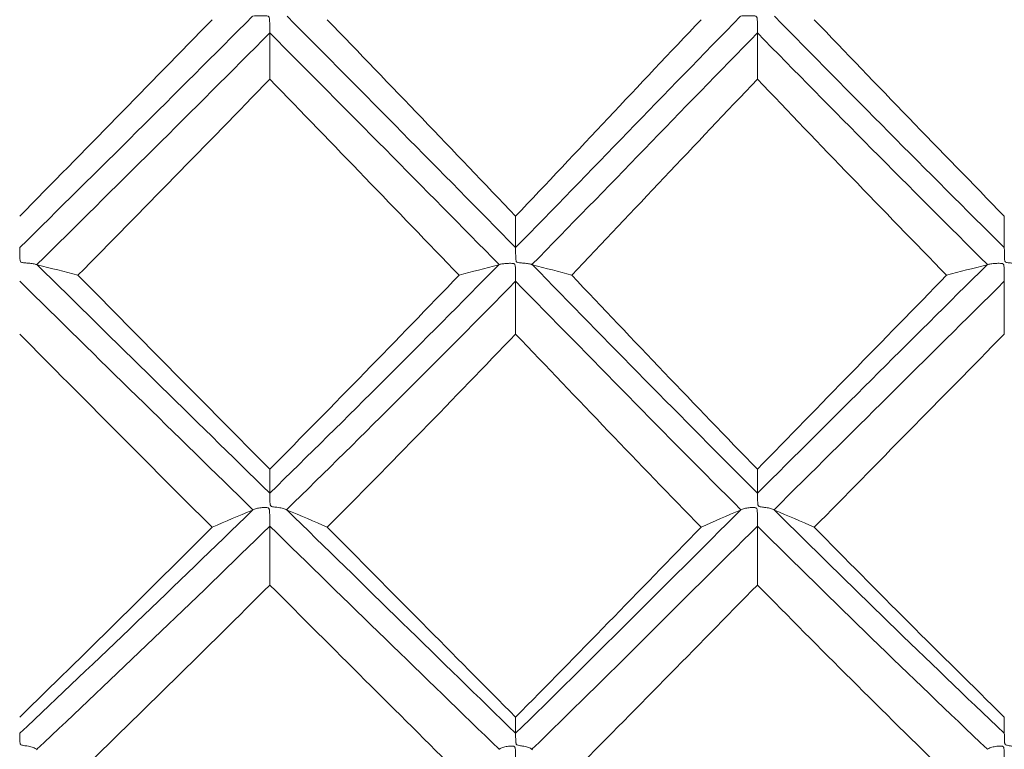
# Model space of a CAD drawing. Units: millimetres. Extents: x 8 to 270, y 5 to 208.
# Drawn here: x 174 to 179, y 168 to 172 of the extents above; entities that cross this region are included whole.
import ezdxf

# ---------------------------------------------------------------- set-up
doc = ezdxf.new("R2010")
doc.units = ezdxf.units.MM

msp = doc.modelspace()

# ---------------------------------------------------------------- linework, layer by layer
at = {"color": 7, "linetype": 'Continuous', "lineweight": 15}
for points in [[(175.1535, 172.3235), (174.7314, 171.8995), (174.3043, 171.4748), (173.8747, 171.0518)], [(174.9312, 172.3042), (174.5816, 171.9443), (174.229, 171.584), (173.8747, 171.2248)], [(176.598, 171.0518), (176.1865, 171.4714), (175.7674, 171.8961), (175.3428, 172.3235)], [(176.598, 171.2248), (176.2582, 171.5817), (175.9131, 171.9419), (175.564, 172.3042)], [(177.8336, 172.3235), (177.4168, 171.8964), (177.0127, 171.4746), (176.598, 171.0518)], [(177.6164, 172.3042), (177.2744, 171.9425), (176.9404, 171.5843), (176.598, 171.2248)], [(179.2821, 171.0518), (178.8558, 171.4755), (178.4343, 171.9002), (178.0197, 172.3235)], [(179.2821, 171.2248), (178.9306, 171.5845), (178.5823, 171.9448), (178.2385, 172.3042)], [(175.2482, 172.2315), (174.8258, 171.8071), (174.3983, 171.382), (173.9681, 170.9587)], [(176.5078, 170.9586), (176.0947, 171.3785), (175.6741, 171.8036), (175.2482, 172.2315)], [(175.2482, 171.9774), (175.2482, 172.0621), (175.2482, 172.1468), (175.2482, 172.2315)], [(177.9265, 172.2315), (177.5079, 171.8037), (177.1024, 171.3813), (176.6881, 170.9587)], [(177.9265, 171.9774), (177.9265, 172.0621), (177.9265, 172.1468), (177.9265, 172.2315)], [(179.1896, 170.9586), (178.763, 171.3827), (178.3411, 171.8078), (177.9265, 172.2315)], [(175.2482, 171.9774), (174.9001, 171.6181), (174.5486, 171.2586), (174.1949, 170.9002)], [(176.2876, 170.9002), (175.9455, 171.2562), (175.5986, 171.6157), (175.2482, 171.9774)], [(177.9265, 171.9774), (177.5817, 171.6154), (177.2454, 171.2573), (176.9065, 170.9002)], [(178.9652, 170.9002), (178.615, 171.2591), (178.2683, 171.6186), (177.9265, 171.9774)], [(176.598, 171.2248), (176.598, 171.1671), (176.598, 171.1095), (176.598, 171.0518)], [(179.2821, 171.2248), (179.2821, 171.1671), (179.2821, 171.1095), (179.2821, 171.0518)], [(173.9681, 170.9587), (173.9689, 170.9583), (173.9697, 170.9579), (173.9705, 170.9575)], [(175.2482, 169.7027), (174.8266, 170.1158), (174.3999, 170.5348), (173.9705, 170.9575)], [(173.9705, 170.9575), (174.0472, 170.9385), (174.1219, 170.9195), (174.1949, 170.9002)], [(176.5054, 170.9575), (176.0931, 170.5382), (175.6732, 170.1191), (175.2482, 169.7027)], [(176.5054, 170.9575), (176.4311, 170.9385), (176.3585, 170.9194), (176.2876, 170.9002)], [(176.5054, 170.9575), (176.5061, 170.9579), (176.5069, 170.9583), (176.5078, 170.9586)], [(176.6881, 170.9587), (176.6889, 170.9583), (176.6897, 170.9579), (176.6905, 170.9575)], [(177.9265, 169.7027), (177.5087, 170.1191), (177.1039, 170.5355), (176.6905, 170.9575)], [(176.6905, 170.9575), (176.7644, 170.9385), (176.8364, 170.9195), (176.9065, 170.9002)], [(179.1872, 170.9575), (178.7613, 170.5341), (178.3404, 170.1151), (177.9265, 169.7027)], [(179.1872, 170.9575), (179.1113, 170.9385), (179.0373, 170.9195), (178.9652, 170.9002)], [(179.1896, 170.9586), (179.1888, 170.9583), (179.188, 170.9579), (179.1872, 170.9575)], [(175.2482, 169.8344), (174.9001, 170.1861), (174.5486, 170.5419), (174.1949, 170.9002)], [(176.2876, 170.9002), (175.9455, 170.5443), (175.5986, 170.1885), (175.2482, 169.8344)], [(177.9265, 169.8344), (177.5817, 170.1888), (177.2454, 170.5432), (176.9065, 170.9002)], [(178.9652, 170.9002), (178.615, 170.5414), (178.2683, 170.1857), (177.9265, 169.8344)], [(175.156, 169.6117), (174.733, 170.0248), (174.3051, 170.444), (173.8747, 170.8669)], [(176.598, 170.8669), (176.1858, 170.4474), (175.7658, 170.0282), (175.3404, 169.6117)], [(177.836, 169.6117), (177.4183, 170.0278), (177.0135, 170.4442), (176.598, 170.8669)], [(176.598, 170.5767), (176.598, 170.6735), (176.598, 170.7702), (176.598, 170.8669)], [(179.2821, 170.8669), (178.855, 170.4433), (178.4326, 170.0242), (178.0173, 169.6117)], [(179.2821, 170.5767), (179.2821, 170.6735), (179.2821, 170.7702), (179.2821, 170.8669)], [(174.9312, 169.5154), (174.5816, 169.8655), (174.229, 170.2198), (173.8747, 170.5767)], [(176.598, 170.5767), (176.2582, 170.2221), (175.9131, 169.8679), (175.564, 169.5154)], [(177.6164, 169.5154), (177.2744, 169.8673), (176.9404, 170.2195), (176.598, 170.5767)], [(179.2821, 170.5767), (178.9306, 170.2193), (178.5823, 169.865), (178.2385, 169.5154)], [(175.2482, 169.8344), (175.2482, 169.7905), (175.2482, 169.7466), (175.2482, 169.7027)], [(177.9265, 169.8344), (177.9265, 169.7905), (177.9265, 169.7466), (177.9265, 169.7027)], [(175.1535, 169.6101), (174.7314, 169.1976), (174.3043, 168.7879), (173.8747, 168.3836)], [(175.1535, 169.6101), (175.0777, 169.5787), (175.0036, 169.5472), (174.9312, 169.5154)], [(175.156, 169.6117), (175.1551, 169.6112), (175.1543, 169.6106), (175.1535, 169.6101)], [(175.3404, 169.6117), (175.3412, 169.6112), (175.342, 169.6106), (175.3428, 169.6101)], [(176.598, 168.3836), (176.1865, 168.7847), (175.7674, 169.1942), (175.3428, 169.6101)], [(175.3428, 169.6101), (175.4184, 169.5788), (175.4921, 169.5472), (175.564, 169.5154)], [(177.8336, 169.6101), (177.4168, 169.1946), (177.0127, 168.7878), (176.598, 168.3836)], [(177.8336, 169.6101), (177.7593, 169.5788), (177.6869, 169.5472), (177.6164, 169.5154)], [(177.836, 169.6117), (177.8352, 169.6112), (177.8344, 169.6106), (177.8336, 169.6101)], [(178.0173, 169.6117), (178.0181, 169.6112), (178.0189, 169.6106), (178.0197, 169.6101)], [(179.2821, 168.3836), (178.8558, 168.7886), (178.4343, 169.1983), (178.0197, 169.6101)], [(178.0197, 169.6101), (178.0943, 169.5787), (178.1672, 169.5472), (178.2385, 169.5154)], [(175.2482, 169.5216), (174.8258, 169.1092), (174.3983, 168.6997), (173.9681, 168.2956)], [(176.5078, 168.2955), (176.0947, 168.6964), (175.6741, 169.1059), (175.2482, 169.5216)], [(175.2482, 169.1982), (175.2482, 169.306), (175.2482, 169.4138), (175.2482, 169.5216)], [(177.9265, 169.5216), (177.5079, 169.1059), (177.1024, 168.6991), (176.6881, 168.2956)], [(179.1896, 168.2955), (178.763, 168.7004), (178.3411, 169.1099), (177.9265, 169.5216)], [(177.9265, 169.1982), (177.9265, 169.306), (177.9265, 169.4138), (177.9265, 169.5216)], [(174.9312, 169.5154), (174.5816, 169.1653), (174.229, 168.8173), (173.8747, 168.4728)], [(176.598, 168.4728), (176.2582, 168.815), (175.9131, 169.163), (175.564, 169.5154)], [(177.6164, 169.5154), (177.2744, 169.1636), (176.9404, 168.8176), (176.598, 168.4728)], [(179.2821, 168.4728), (178.9306, 168.8178), (178.5823, 169.1658), (178.2385, 169.5154)], [(175.2482, 169.1982), (174.9001, 168.8501), (174.5486, 168.5044), (174.1949, 168.1622)], [(176.2876, 168.1622), (175.9455, 168.5021), (175.5986, 168.8478), (175.2482, 169.1982)], [(177.9265, 169.1982), (177.5817, 168.8475), (177.2454, 168.5031), (176.9065, 168.1622)], [(178.9652, 168.1622), (178.615, 168.5048), (178.2683, 168.8506), (177.9265, 169.1982)], [(176.598, 168.4728), (176.598, 168.443), (176.598, 168.4133), (176.598, 168.3836)], [(179.2821, 168.4728), (179.2821, 168.443), (179.2821, 168.4133), (179.2821, 168.3836)], [(173.9681, 168.2956), (173.9689, 168.2949), (173.9697, 168.2942), (173.9705, 168.2934)], [(176.6881, 168.2956), (176.6889, 168.2949), (176.6897, 168.2942), (176.6905, 168.2934)]]:
    msp.add_open_spline(points, degree=3, dxfattribs=at)
for points, knots in [([(175.2482, 172.2315), (175.2482, 172.2364), (175.2481, 172.2432), (175.248, 172.2512), (175.2479, 172.2592), (175.2478, 172.2687), (175.2477, 172.2789), (175.2475, 172.2891), (175.2477, 172.3003), (175.2461, 172.3114), (175.2458, 172.3132), (175.2455, 172.315), (175.2449, 172.3167), (175.2445, 172.3179), (175.2441, 172.319), (175.2434, 172.32), (175.2428, 172.3208), (175.2421, 172.3215), (175.2414, 172.3221), (175.2404, 172.3228), (175.2392, 172.3233), (175.238, 172.3237), (175.2344, 172.3249), (175.2305, 172.3252), (175.2268, 172.3254), (175.2177, 172.326), (175.2089, 172.326), (175.2007, 172.3259), (175.1912, 172.3259), (175.1824, 172.3256), (175.175, 172.3253), (175.167, 172.325), (175.1605, 172.3246), (175.156, 172.3242)], [0, 0, 0, 0, 0.00001129139, 0.00001129139, 0.00001129139, 0.00002258284, 0.00002258284, 0.00002258284, 0.00003388074, 0.00003388074, 0.00003388074, 0.00003566134, 0.00003566134, 0.00003566134, 0.00003684374, 0.00003684374, 0.00003684374, 0.00003780571, 0.00003780571, 0.00003780571, 0.00003903188, 0.00003903188, 0.00003903188, 0.00004285939, 0.00004285939, 0.00004285939, 0.0000521327, 0.0000521327, 0.0000521327, 0.00006303377, 0.00006303377, 0.00006303377, 0.00007481897, 0.00007481897, 0.00007481897, 0.00007481897]), ([(177.9265, 172.2315), (177.9265, 172.2364), (177.9264, 172.2432), (177.9263, 172.2512), (177.9262, 172.2592), (177.9262, 172.2687), (177.926, 172.2789), (177.9258, 172.2891), (177.926, 172.3003), (177.9244, 172.3114), (177.9242, 172.3132), (177.9238, 172.315), (177.9233, 172.3167), (177.9229, 172.3179), (177.9224, 172.319), (177.9218, 172.32), (177.9212, 172.3208), (177.9205, 172.3215), (177.9198, 172.3221), (177.9188, 172.3228), (177.9177, 172.3233), (177.9165, 172.3237), (177.913, 172.3249), (177.9093, 172.3252), (177.9057, 172.3254), (177.897, 172.326), (177.8885, 172.326), (177.8807, 172.3259), (177.8714, 172.3259), (177.8629, 172.3257), (177.8557, 172.3254), (177.8474, 172.3251), (177.8406, 172.3246), (177.836, 172.3242)], [0, 0, 0, 0, 0.00001129138, 0.00001129138, 0.00001129138, 0.00002258282, 0.00002258282, 0.00002258282, 0.00003388049, 0.00003388049, 0.00003388049, 0.00003566039, 0.00003566039, 0.00003566039, 0.00003684354, 0.00003684354, 0.00003684354, 0.00003779746, 0.00003779746, 0.00003779746, 0.00003900124, 0.00003900124, 0.00003900124, 0.00004269716, 0.00004269716, 0.00004269716, 0.00005157993, 0.00005157993, 0.00005157993, 0.00006212563, 0.00006212563, 0.00006212563, 0.00007440422, 0.00007440422, 0.00007440422, 0.00007440422]), ([(173.8747, 171.0518), (173.8748, 171.0495), (173.8748, 171.0452), (173.8749, 171.0394), (173.875, 171.0335), (173.8751, 171.0259), (173.8752, 171.0172), (173.8754, 171.0085), (173.8754, 170.9984), (173.8764, 170.9879), (173.8765, 170.9856), (173.8768, 170.9834), (173.8772, 170.9811), (173.8776, 170.9793), (173.878, 170.9775), (173.8789, 170.9758), (173.8793, 170.9748), (173.8799, 170.974), (173.8807, 170.9732), (173.8814, 170.9725), (173.8823, 170.9719), (173.8832, 170.9714), (173.8852, 170.9705), (173.8875, 170.97), (173.8897, 170.9696), (173.8982, 170.968), (173.9067, 170.9677), (173.9147, 170.967), (173.9252, 170.9661), (173.9349, 170.9651), (173.9433, 170.964), (173.9517, 170.9628), (173.9588, 170.9614), (173.9641, 170.9599), (173.9656, 170.9595), (173.9669, 170.9591), (173.9681, 170.9587)], [0, 0, 0, 0, 0.00001129148, 0.00001129148, 0.00001129148, 0.00002258299, 0.00002258299, 0.00002258299, 0.00003387571, 0.00003387571, 0.00003387571, 0.00003621117, 0.00003621117, 0.00003621117, 0.00003812089, 0.00003812089, 0.00003812089, 0.00003915596, 0.00003915596, 0.00003915596, 0.00004019469, 0.00004019469, 0.00004019469, 0.0000424107, 0.0000424107, 0.0000424107, 0.0000511071, 0.0000511071, 0.0000511071, 0.00006247777, 0.00006247777, 0.00006247777, 0.00007384339, 0.00007384339, 0.00007384339, 0.00007688319, 0.00007688319, 0.00007688319, 0.00007688319]), ([(176.598, 171.0518), (176.5981, 171.0495), (176.5981, 171.0452), (176.5982, 171.0394), (176.5983, 171.0335), (176.5984, 171.0259), (176.5985, 171.0172), (176.5987, 171.0085), (176.5987, 170.9984), (176.5996, 170.9879), (176.5998, 170.9856), (176.6, 170.9834), (176.6004, 170.9812), (176.6008, 170.9793), (176.6012, 170.9774), (176.6021, 170.9756), (176.6025, 170.9747), (176.6031, 170.9739), (176.6039, 170.9731), (176.6046, 170.9724), (176.6055, 170.9718), (176.6064, 170.9713), (176.6084, 170.9704), (176.6106, 170.9699), (176.6128, 170.9695), (176.621, 170.968), (176.6292, 170.9677), (176.6368, 170.967), (176.6467, 170.9661), (176.656, 170.9651), (176.6639, 170.964), (176.6718, 170.9628), (176.6786, 170.9615), (176.6837, 170.9601), (176.6853, 170.9596), (176.6868, 170.9592), (176.6881, 170.9587)], [0, 0, 0, 0, 0.00001129146, 0.00001129146, 0.00001129146, 0.00002258295, 0.00002258295, 0.00002258295, 0.00003387552, 0.00003387552, 0.00003387552, 0.00003620131, 0.00003620131, 0.00003620131, 0.0000381602, 0.0000381602, 0.0000381602, 0.00003918623, 0.00003918623, 0.00003918623, 0.00004021595, 0.00004021595, 0.00004021595, 0.00004240946, 0.00004240946, 0.00004240946, 0.00005077265, 0.00005077265, 0.00005077265, 0.00006165467, 0.00006165467, 0.00006165467, 0.00007255671, 0.00007255671, 0.00007255671, 0.0000760218, 0.0000760218, 0.0000760218, 0.0000760218]), ([(179.2821, 171.0518), (179.2821, 171.0495), (179.2822, 171.0452), (179.2823, 171.0394), (179.2823, 171.0335), (179.2824, 171.0259), (179.2826, 171.0172), (179.2827, 171.0085), (179.2828, 170.9984), (179.2837, 170.9879), (179.2839, 170.9856), (179.2841, 170.9834), (179.2845, 170.9812), (179.2849, 170.9793), (179.2853, 170.9774), (179.2862, 170.9757), (179.2866, 170.9748), (179.2872, 170.9739), (179.288, 170.9732), (179.2887, 170.9725), (179.2896, 170.9719), (179.2906, 170.9714), (179.2925, 170.9704), (179.2948, 170.9699), (179.2969, 170.9695), (179.3054, 170.968), (179.3138, 170.9677), (179.3218, 170.967), (179.332, 170.9661), (179.3417, 170.9651), (179.35, 170.964), (179.3582, 170.9628), (179.3653, 170.9614), (179.3706, 170.9599), (179.3721, 170.9595), (179.3734, 170.9591), (179.3746, 170.9587)], [0, 0, 0, 0, 0.00001129147, 0.00001129147, 0.00001129147, 0.00002258298, 0.00002258298, 0.00002258298, 0.00003387566, 0.00003387566, 0.00003387566, 0.00003620864, 0.00003620864, 0.00003620864, 0.00003813092, 0.00003813092, 0.00003813092, 0.00003916332, 0.00003916332, 0.00003916332, 0.00004019941, 0.00004019941, 0.00004019941, 0.00004240736, 0.00004240736, 0.00004240736, 0.00005101314, 0.00005101314, 0.00005101314, 0.00006227083, 0.00006227083, 0.00006227083, 0.00007353049, 0.00007353049, 0.00007353049, 0.00007666844, 0.00007666844, 0.00007666844, 0.00007666844]), ([(176.598, 170.8669), (176.598, 170.8727), (176.5979, 170.8803), (176.5978, 170.8891), (176.5977, 170.8978), (176.5976, 170.9079), (176.5975, 170.9185), (176.5973, 170.9291), (176.5975, 170.9406), (176.5959, 170.9518), (176.5956, 170.9536), (176.5953, 170.9554), (176.5948, 170.9571), (176.5944, 170.9582), (176.5939, 170.9593), (176.5933, 170.9603), (176.5927, 170.9611), (176.5921, 170.9618), (176.5913, 170.9624), (176.5903, 170.9631), (176.5892, 170.9636), (176.588, 170.964), (176.5846, 170.9651), (176.5809, 170.9654), (176.5773, 170.9655), (176.5688, 170.966), (176.5604, 170.9656), (176.5526, 170.9652), (176.5434, 170.9647), (176.5349, 170.9638), (176.5278, 170.9628), (176.5202, 170.9618), (176.514, 170.9605), (176.5094, 170.9592), (176.5088, 170.959), (176.5083, 170.9588), (176.5078, 170.9586)], [0, 0, 0, 0, 0.00001129138, 0.00001129138, 0.00001129138, 0.00002258281, 0.00002258281, 0.00002258281, 0.00003388042, 0.00003388042, 0.00003388042, 0.00003566003, 0.00003566003, 0.00003566003, 0.00003684338, 0.00003684338, 0.00003684338, 0.00003779489, 0.00003779489, 0.00003779489, 0.00003899205, 0.00003899205, 0.00003899205, 0.00004265049, 0.00004265049, 0.00004265049, 0.00005142367, 0.00005142367, 0.00005142367, 0.00006190182, 0.00006190182, 0.00006190182, 0.00007290693, 0.00007290693, 0.00007290693, 0.00007428416, 0.00007428416, 0.00007428416, 0.00007428416]), ([(179.2821, 170.8669), (179.282, 170.8727), (179.2819, 170.8803), (179.2819, 170.8891), (179.2818, 170.8978), (179.2817, 170.9079), (179.2815, 170.9185), (179.2813, 170.9291), (179.2815, 170.9406), (179.2799, 170.9518), (179.2796, 170.9536), (179.2793, 170.9554), (179.2787, 170.9571), (179.2784, 170.9582), (179.2779, 170.9593), (179.2772, 170.9603), (179.2767, 170.9611), (179.276, 170.9618), (179.2752, 170.9624), (179.2742, 170.9631), (179.273, 170.9636), (179.2718, 170.964), (179.2682, 170.9652), (179.2643, 170.9654), (179.2605, 170.9655), (179.2514, 170.966), (179.2424, 170.9656), (179.2342, 170.9651), (179.2247, 170.9645), (179.2158, 170.9637), (179.2084, 170.9626), (179.2005, 170.9615), (179.1941, 170.9601), (179.1896, 170.9586)], [0, 0, 0, 0, 0.00001129139, 0.00001129139, 0.00001129139, 0.00002258284, 0.00002258284, 0.00002258284, 0.00003388079, 0.00003388079, 0.00003388079, 0.00003566156, 0.00003566156, 0.00003566156, 0.00003684389, 0.00003684389, 0.00003684389, 0.00003780745, 0.00003780745, 0.00003780745, 0.000039038, 0.000039038, 0.000039038, 0.0000428908, 0.0000428908, 0.0000428908, 0.00005223877, 0.00005223877, 0.00005223877, 0.00006318299, 0.00006318299, 0.00006318299, 0.00007486985, 0.00007486985, 0.00007486985, 0.00007486985]), ([(175.2482, 169.7027), (175.2483, 169.7015), (175.2484, 169.6982), (175.2484, 169.6933), (175.2485, 169.6884), (175.2486, 169.6817), (175.2488, 169.6737), (175.2489, 169.6657), (175.2489, 169.6562), (175.2498, 169.6461), (175.25, 169.644), (175.2503, 169.6418), (175.2507, 169.6396), (175.251, 169.6378), (175.2515, 169.636), (175.2523, 169.6343), (175.2528, 169.6334), (175.2534, 169.6326), (175.2541, 169.6319), (175.2549, 169.6312), (175.2558, 169.6306), (175.2567, 169.6301), (175.2587, 169.6291), (175.2609, 169.6286), (175.2631, 169.6282), (175.2715, 169.6266), (175.2799, 169.6261), (175.2878, 169.6251), (175.298, 169.6238), (175.3076, 169.6222), (175.3158, 169.6203), (175.324, 169.6184), (175.331, 169.6162), (175.3362, 169.6139), (175.3378, 169.6132), (175.3392, 169.6125), (175.3404, 169.6117)], [0, 0, 0, 0, 0.00001129147, 0.00001129147, 0.00001129147, 0.00002258298, 0.00002258298, 0.00002258298, 0.00003387564, 0.00003387564, 0.00003387564, 0.00003620767, 0.00003620767, 0.00003620767, 0.00003813474, 0.00003813474, 0.00003813474, 0.00003916627, 0.00003916627, 0.00003916627, 0.0000402015, 0.0000402015, 0.0000402015, 0.00004240715, 0.00004240715, 0.00004240715, 0.00005097379, 0.00005097379, 0.00005097379, 0.00006215955, 0.00006215955, 0.00006215955, 0.00007334978, 0.00007334978, 0.00007334978, 0.00007656207, 0.00007656207, 0.00007656207, 0.00007656207]), ([(177.9265, 169.7027), (177.9266, 169.7015), (177.9267, 169.6982), (177.9267, 169.6933), (177.9268, 169.6884), (177.9269, 169.6817), (177.9271, 169.6737), (177.9272, 169.6657), (177.9272, 169.6562), (177.9281, 169.6461), (177.9283, 169.644), (177.9286, 169.6418), (177.929, 169.6396), (177.9293, 169.6378), (177.9297, 169.636), (177.9306, 169.6343), (177.9311, 169.6334), (177.9317, 169.6325), (177.9324, 169.6318), (177.9331, 169.6311), (177.934, 169.6305), (177.935, 169.6301), (177.937, 169.6291), (177.9392, 169.6286), (177.9413, 169.6282), (177.9495, 169.6266), (177.9578, 169.626), (177.9655, 169.625), (177.9756, 169.6238), (177.9849, 169.6222), (177.9929, 169.6203), (178.001, 169.6185), (178.0078, 169.6163), (178.013, 169.614), (178.0146, 169.6132), (178.016, 169.6125), (178.0173, 169.6117)], [0, 0, 0, 0, 0.00001129146, 0.00001129146, 0.00001129146, 0.00002258296, 0.00002258296, 0.00002258296, 0.00003387555, 0.00003387555, 0.00003387555, 0.00003620293, 0.00003620293, 0.00003620293, 0.00003815372, 0.00003815372, 0.00003815372, 0.00003918092, 0.00003918092, 0.00003918092, 0.00004021182, 0.00004021182, 0.00004021182, 0.0000424072, 0.0000424072, 0.0000424072, 0.00005082644, 0.00005082644, 0.00005082644, 0.00006181708, 0.00006181708, 0.00006181708, 0.00007282429, 0.00007282429, 0.00007282429, 0.00007618527, 0.00007618527, 0.00007618527, 0.00007618527]), ([(175.2482, 169.5216), (175.2482, 169.5284), (175.2481, 169.5368), (175.248, 169.5462), (175.2479, 169.5555), (175.2478, 169.5661), (175.2477, 169.577), (175.2475, 169.588), (175.2477, 169.5996), (175.2461, 169.6107), (175.2458, 169.6125), (175.2455, 169.6143), (175.2449, 169.616), (175.2445, 169.6171), (175.2441, 169.6183), (175.2434, 169.6192), (175.2428, 169.62), (175.2421, 169.6207), (175.2414, 169.6213), (175.2404, 169.622), (175.2392, 169.6225), (175.238, 169.6228), (175.2344, 169.6239), (175.2305, 169.6241), (175.2268, 169.6242), (175.2177, 169.6244), (175.2089, 169.6237), (175.2007, 169.6228), (175.1912, 169.6218), (175.1824, 169.6203), (175.175, 169.6185), (175.167, 169.6165), (175.1605, 169.6142), (175.156, 169.6117)], [0, 0, 0, 0, 0.00001129139, 0.00001129139, 0.00001129139, 0.00002258284, 0.00002258284, 0.00002258284, 0.00003388074, 0.00003388074, 0.00003388074, 0.00003566134, 0.00003566134, 0.00003566134, 0.00003684374, 0.00003684374, 0.00003684374, 0.00003780571, 0.00003780571, 0.00003780571, 0.00003903188, 0.00003903188, 0.00003903188, 0.00004285939, 0.00004285939, 0.00004285939, 0.0000521327, 0.0000521327, 0.0000521327, 0.00006303377, 0.00006303377, 0.00006303377, 0.00007481897, 0.00007481897, 0.00007481897, 0.00007481897]), ([(177.9265, 169.5216), (177.9265, 169.5284), (177.9264, 169.5368), (177.9263, 169.5462), (177.9262, 169.5555), (177.9262, 169.5661), (177.926, 169.577), (177.9258, 169.588), (177.926, 169.5996), (177.9244, 169.6108), (177.9242, 169.6125), (177.9238, 169.6143), (177.9233, 169.616), (177.9229, 169.6172), (177.9224, 169.6183), (177.9218, 169.6192), (177.9212, 169.62), (177.9205, 169.6207), (177.9198, 169.6213), (177.9188, 169.622), (177.9177, 169.6225), (177.9165, 169.6228), (177.913, 169.6239), (177.9093, 169.6241), (177.9057, 169.6242), (177.897, 169.6244), (177.8885, 169.6238), (177.8807, 169.6229), (177.8714, 169.6219), (177.8629, 169.6205), (177.8557, 169.6187), (177.8474, 169.6167), (177.8406, 169.6143), (177.836, 169.6117)], [0, 0, 0, 0, 0.00001129138, 0.00001129138, 0.00001129138, 0.00002258282, 0.00002258282, 0.00002258282, 0.00003388049, 0.00003388049, 0.00003388049, 0.00003566039, 0.00003566039, 0.00003566039, 0.00003684354, 0.00003684354, 0.00003684354, 0.00003779746, 0.00003779746, 0.00003779746, 0.00003900124, 0.00003900124, 0.00003900124, 0.00004269716, 0.00004269716, 0.00004269716, 0.00005157993, 0.00005157993, 0.00005157993, 0.00006212563, 0.00006212563, 0.00006212563, 0.00007440422, 0.00007440422, 0.00007440422, 0.00007440422]), ([(173.8747, 168.3836), (173.8748, 168.3834), (173.8748, 168.3812), (173.8749, 168.3773), (173.875, 168.3734), (173.8751, 168.3676), (173.8752, 168.3604), (173.8754, 168.3532), (173.8754, 168.3444), (173.8764, 168.3348), (173.8765, 168.3328), (173.8768, 168.3307), (173.8772, 168.3286), (173.8776, 168.3269), (173.878, 168.3252), (173.8789, 168.3236), (173.8793, 168.3227), (173.8799, 168.3219), (173.8807, 168.3212), (173.8814, 168.3205), (173.8823, 168.3199), (173.8832, 168.3194), (173.8852, 168.3185), (173.8875, 168.318), (173.8897, 168.3175), (173.8982, 168.3158), (173.9067, 168.3151), (173.9147, 168.3138), (173.9252, 168.3121), (173.9349, 168.3099), (173.9433, 168.3073), (173.9517, 168.3047), (173.9588, 168.3017), (173.9641, 168.2983), (173.9656, 168.2974), (173.9669, 168.2965), (173.9681, 168.2956)], [0, 0, 0, 0, 0.00001129148, 0.00001129148, 0.00001129148, 0.00002258299, 0.00002258299, 0.00002258299, 0.00003387571, 0.00003387571, 0.00003387571, 0.00003621117, 0.00003621117, 0.00003621117, 0.00003812089, 0.00003812089, 0.00003812089, 0.00003915596, 0.00003915596, 0.00003915596, 0.00004019469, 0.00004019469, 0.00004019469, 0.0000424107, 0.0000424107, 0.0000424107, 0.0000511071, 0.0000511071, 0.0000511071, 0.00006247777, 0.00006247777, 0.00006247777, 0.00007384339, 0.00007384339, 0.00007384339, 0.00007688319, 0.00007688319, 0.00007688319, 0.00007688319]), ([(176.598, 168.3836), (176.5981, 168.3834), (176.5981, 168.3812), (176.5982, 168.3773), (176.5983, 168.3734), (176.5984, 168.3676), (176.5985, 168.3604), (176.5987, 168.3532), (176.5987, 168.3444), (176.5996, 168.3348), (176.5998, 168.3328), (176.6, 168.3307), (176.6004, 168.3286), (176.6008, 168.3269), (176.6012, 168.3251), (176.6021, 168.3235), (176.6025, 168.3226), (176.6031, 168.3218), (176.6039, 168.3211), (176.6046, 168.3204), (176.6055, 168.3198), (176.6064, 168.3194), (176.6084, 168.3184), (176.6106, 168.3179), (176.6128, 168.3175), (176.621, 168.3158), (176.6292, 168.315), (176.6368, 168.3137), (176.6467, 168.312), (176.656, 168.3099), (176.6639, 168.3074), (176.6718, 168.3049), (176.6786, 168.3019), (176.6837, 168.2987), (176.6853, 168.2977), (176.6868, 168.2966), (176.6881, 168.2956)], [0, 0, 0, 0, 0.00001129146, 0.00001129146, 0.00001129146, 0.00002258295, 0.00002258295, 0.00002258295, 0.00003387552, 0.00003387552, 0.00003387552, 0.00003620131, 0.00003620131, 0.00003620131, 0.0000381602, 0.0000381602, 0.0000381602, 0.00003918623, 0.00003918623, 0.00003918623, 0.00004021595, 0.00004021595, 0.00004021595, 0.00004240946, 0.00004240946, 0.00004240946, 0.00005077265, 0.00005077265, 0.00005077265, 0.00006165467, 0.00006165467, 0.00006165467, 0.00007255671, 0.00007255671, 0.00007255671, 0.0000760218, 0.0000760218, 0.0000760218, 0.0000760218]), ([(179.2821, 168.3836), (179.2821, 168.3834), (179.2822, 168.3812), (179.2823, 168.3773), (179.2823, 168.3734), (179.2824, 168.3676), (179.2826, 168.3604), (179.2827, 168.3532), (179.2828, 168.3444), (179.2837, 168.3348), (179.2839, 168.3328), (179.2841, 168.3307), (179.2845, 168.3286), (179.2849, 168.3269), (179.2853, 168.3252), (179.2862, 168.3235), (179.2866, 168.3227), (179.2872, 168.3218), (179.288, 168.3211), (179.2887, 168.3204), (179.2896, 168.3199), (179.2906, 168.3194), (179.2925, 168.3185), (179.2948, 168.3179), (179.2969, 168.3175), (179.3054, 168.3158), (179.3138, 168.315), (179.3218, 168.3137), (179.332, 168.3121), (179.3417, 168.3099), (179.35, 168.3073), (179.3582, 168.3048), (179.3653, 168.3017), (179.3706, 168.2984), (179.3721, 168.2975), (179.3734, 168.2965), (179.3746, 168.2956)], [0, 0, 0, 0, 0.00001129147, 0.00001129147, 0.00001129147, 0.00002258298, 0.00002258298, 0.00002258298, 0.00003387566, 0.00003387566, 0.00003387566, 0.00003620864, 0.00003620864, 0.00003620864, 0.00003813092, 0.00003813092, 0.00003813092, 0.00003916332, 0.00003916332, 0.00003916332, 0.00004019941, 0.00004019941, 0.00004019941, 0.00004240736, 0.00004240736, 0.00004240736, 0.00005101314, 0.00005101314, 0.00005101314, 0.00006227083, 0.00006227083, 0.00006227083, 0.00007353049, 0.00007353049, 0.00007353049, 0.00007666844, 0.00007666844, 0.00007666844, 0.00007666844]), ([(176.598, 168.208), (176.598, 168.2155), (176.5979, 168.2247), (176.5978, 168.2346), (176.5977, 168.2445), (176.5976, 168.2555), (176.5975, 168.2667), (176.5973, 168.2778), (176.5975, 168.2895), (176.5959, 168.3005), (176.5956, 168.3023), (176.5953, 168.304), (176.5948, 168.3057), (176.5944, 168.3068), (176.5939, 168.3079), (176.5933, 168.3089), (176.5927, 168.3096), (176.5921, 168.3103), (176.5913, 168.3108), (176.5903, 168.3115), (176.5892, 168.312), (176.588, 168.3123), (176.5846, 168.3133), (176.5809, 168.3134), (176.5773, 168.3134), (176.5688, 168.3135), (176.5604, 168.3126), (176.5526, 168.3114), (176.5434, 168.3099), (176.5349, 168.3079), (176.5278, 168.3055), (176.5202, 168.303), (176.514, 168.3), (176.5094, 168.2968), (176.5088, 168.2964), (176.5083, 168.296), (176.5078, 168.2955)], [0, 0, 0, 0, 0.00001129138, 0.00001129138, 0.00001129138, 0.00002258281, 0.00002258281, 0.00002258281, 0.00003388042, 0.00003388042, 0.00003388042, 0.00003566003, 0.00003566003, 0.00003566003, 0.00003684338, 0.00003684338, 0.00003684338, 0.00003779489, 0.00003779489, 0.00003779489, 0.00003899205, 0.00003899205, 0.00003899205, 0.00004265049, 0.00004265049, 0.00004265049, 0.00005142367, 0.00005142367, 0.00005142367, 0.00006190182, 0.00006190182, 0.00006190182, 0.00007290693, 0.00007290693, 0.00007290693, 0.00007428416, 0.00007428416, 0.00007428416, 0.00007428416]), ([(179.2821, 168.208), (179.282, 168.2155), (179.2819, 168.2247), (179.2819, 168.2346), (179.2818, 168.2445), (179.2817, 168.2555), (179.2815, 168.2667), (179.2813, 168.2778), (179.2815, 168.2895), (179.2799, 168.3005), (179.2796, 168.3023), (179.2793, 168.304), (179.2787, 168.3057), (179.2784, 168.3068), (179.2779, 168.3079), (179.2772, 168.3088), (179.2767, 168.3096), (179.276, 168.3103), (179.2752, 168.3108), (179.2742, 168.3115), (179.273, 168.312), (179.2718, 168.3123), (179.2682, 168.3134), (179.2643, 168.3134), (179.2605, 168.3134), (179.2514, 168.3135), (179.2424, 168.3125), (179.2342, 168.3112), (179.2247, 168.3096), (179.2158, 168.3075), (179.2084, 168.3049), (179.2005, 168.3022), (179.1941, 168.299), (179.1896, 168.2955)], [0, 0, 0, 0, 0.00001129139, 0.00001129139, 0.00001129139, 0.00002258284, 0.00002258284, 0.00002258284, 0.00003388079, 0.00003388079, 0.00003388079, 0.00003566156, 0.00003566156, 0.00003566156, 0.00003684389, 0.00003684389, 0.00003684389, 0.00003780745, 0.00003780745, 0.00003780745, 0.000039038, 0.000039038, 0.000039038, 0.0000428908, 0.0000428908, 0.0000428908, 0.00005223877, 0.00005223877, 0.00005223877, 0.00006318299, 0.00006318299, 0.00006318299, 0.00007486985, 0.00007486985, 0.00007486985, 0.00007486985])]:
    msp.add_open_spline(points, degree=3, knots=knots, dxfattribs=at)

doc.saveas('drawing.dxf')
